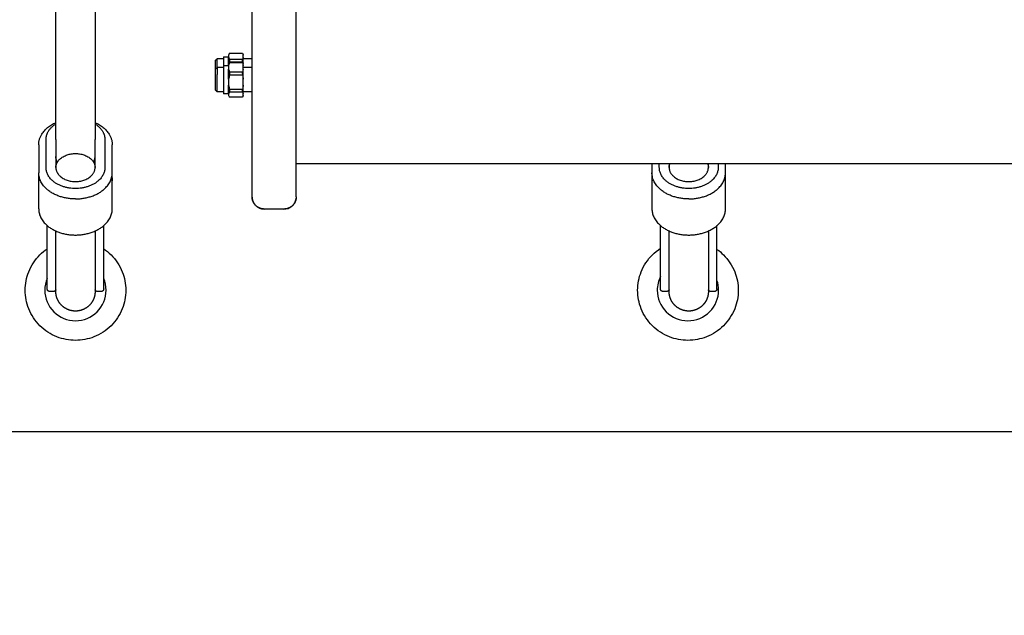
# Model space of a CAD drawing. Units: millimetres. Extents: x -5.1 to 9.1, y 0 to 14.7.
# Drawn here: x -1.3 to -0.9, y 9.6 to 9.8 of the extents above; entities that cross this region are included whole.
import ezdxf

# ---------------------------------------------------------------- set-up
doc = ezdxf.new("R2010")
doc.units = ezdxf.units.MM
doc.layers.add('DIASTASEIS', color=253, linetype='Continuous', lineweight=5)
doc.layers.add('Make2D$Visible$Curves', color=7, linetype='Continuous')
doc.styles.get("Standard").update_dxf_attribs({"font": 'ARIALN.TTF', "height": 0.18})
doc.dimstyles.new('STANDARD_ACAD', dxfattribs={"dimtxt": 0.18, "dimasz": 0.15, "dimexe": 0.1, "dimexo": 0, "dimgap": 0.01, "dimtad": 0, "dimtih": 1, "dimtoh": 1, "dimzin": 0, "dimdsep": 46, "dimtxsty": 'Standard', "dimblk": 'OBLIQUE', "dimcen": 0.09, "dimadec": 0, "dimazin": 0, "dimtfac": 1, "dimtofl": 0, "dimtmove": 0, "dimatfit": 3, "dimldrblk": 'OBLIQUE', "dimfxl": 1, "dimtolj": 1, "dimtzin": 0, "dimarcsym": 0})

# ---------------------------------------------------------------- blocks, each defined once
blk = doc.blocks.new('_Oblique')
at = {"color": 0, "linetype": 'ByBlock', "lineweight": -2}
blk.add_line((-0.5, -0.5), (0.5, 0.5), dxfattribs=at)
blk = doc.blocks.new('*D49')
at = {"layer": 'Defpoints', "color": 0}
for p in [(-0.30518, 10.88834), (-1.62154, 9.63834), (0.11597, 9.63834)]:
    blk.add_point(p, dxfattribs=at)
at = {"layer": 'DIASTASEIS', "color": 0, "lineweight": -2}
for p, q in [((-0.30518, 10.88834), (0.21597, 10.88834)), ((0.11597, 10.88834), (0.11597, 10.36525)), ((0.11597, 9.63834), (0.11597, 10.16144)), ((-1.62154, 9.63834), (0.21597, 9.63834))]:
    blk.add_line(p, q, dxfattribs=at)
at = {"layer": 'DIASTASEIS', "color": 0, "linetype": 'ByBlock', "lineweight": -2, "xscale": 0.15, "yscale": 0.15, "zscale": 0.15}
for p, rotation in [((0.11597, 10.88834), 90), ((0.11597, 9.63834), 270)]:
    blk.add_blockref('_Oblique', p, dxfattribs=dict(at, rotation=rotation))
at = {"layer": 'DIASTASEIS', "color": 0, "insert": (0.11597, 10.26334), "char_height": 0.18, "attachment_point": 5}
blk.add_mtext('\\A1;1.25', dxfattribs=at)
blk = doc.blocks.new('OPSHA_S116A')
at = {"layer": 'Make2D$Visible$Curves', "color": 0, "lineweight": -3}
for points, degree in [([(656.98592, 1368.32639), (656.98592, 1368.50249), (656.98592, 1368.67859)], 2), ([(657.00192, 1368.67859), (657.00192, 1368.50249), (657.00192, 1368.32639)], 2), ([(657.05092, 1368.35861), (657.0512, 1368.35889), (657.05147, 1368.35916), (657.05175, 1368.35944)], 3), ([(657.05175, 1368.35944), (657.05304, 1368.35944), (657.05432, 1368.35944)], 2), ([(657.05432, 1368.36019), (657.05535, 1368.36019), (657.05637, 1368.36019)], 2), ([(657.05637, 1368.36086), (657.05637, 1368.36035), (657.05637, 1368.35984)], 2), ([(657.05637, 1368.35984), (657.05644, 1368.35959), (657.05656, 1368.35933), (657.05671, 1368.35908)], 3), ([(657.05637, 1368.35944), (657.05645, 1368.35944), (657.05652, 1368.35944)], 2), ([(657.05671, 1368.36163), (657.05935, 1368.36163), (657.06199, 1368.36163)], 2), ([(657.06199, 1368.35908), (657.05935, 1368.35908), (657.05671, 1368.35908)], 2), ([(657.06199, 1368.36163), (657.062, 1368.36161), (657.06201, 1368.3616), (657.06202, 1368.36158)], 3), ([(657.06232, 1368.35984), (657.06226, 1368.35959), (657.06214, 1368.35933), (657.06199, 1368.35908)], 3), ([(657.06202, 1368.36158), (657.06212, 1368.36141), (657.06222, 1368.36123), (657.06232, 1368.36105)], 3), ([(657.06202, 1368.36158), (657.06215, 1368.36135), (657.06226, 1368.36111), (657.06232, 1368.36086)], 3), ([(657.06232, 1368.35984), (657.06232, 1368.36035), (657.06232, 1368.36086)], 2), ([(657.06232, 1368.35944), (657.06412, 1368.35944), (657.06592, 1368.35944)], 2), ([(657.05092, 1368.35502), (657.0512, 1368.35529), (657.05147, 1368.35557), (657.05175, 1368.35585)], 3), ([(657.05175, 1368.35585), (657.05304, 1368.35585), (657.05432, 1368.35585)], 2), ([(657.05432, 1368.3566), (657.05535, 1368.3566), (657.05637, 1368.3566)], 2), ([(657.05671, 1368.35782), (657.05656, 1368.35743), (657.05644, 1368.35704), (657.05637, 1368.35664)], 3), ([(657.05637, 1368.35664), (657.05637, 1368.35586), (657.05637, 1368.35508)], 2), ([(657.05637, 1368.35508), (657.05644, 1368.35469), (657.05656, 1368.3543), (657.05671, 1368.35391)], 3), ([(657.05671, 1368.35812), (657.05935, 1368.35812), (657.06199, 1368.35812)], 2), ([(657.06199, 1368.35801), (657.05935, 1368.35801), (657.05671, 1368.35801)], 2), ([(657.05671, 1368.35782), (657.05935, 1368.35782), (657.06199, 1368.35782)], 2), ([(657.06199, 1368.35812), (657.062, 1368.35806), (657.06202, 1368.35801), (657.06203, 1368.35795)], 3), ([(657.06213, 1368.35779), (657.06209, 1368.35786), (657.06204, 1368.35794), (657.06199, 1368.35801)], 3), ([(657.06199, 1368.35782), (657.06214, 1368.35743), (657.06226, 1368.35704), (657.06232, 1368.35664)], 3), ([(657.06232, 1368.35508), (657.06226, 1368.35469), (657.06214, 1368.3543), (657.06199, 1368.35391)], 3), ([(657.06213, 1368.35779), (657.0622, 1368.35768), (657.06226, 1368.35757), (657.06232, 1368.35746)], 3), ([(657.06232, 1368.35508), (657.06232, 1368.35586), (657.06232, 1368.35664)], 2), ([(657.06232, 1368.35585), (657.06412, 1368.35585), (657.06592, 1368.35585)], 2), ([(657.05671, 1368.35281), (657.05656, 1368.35221), (657.05644, 1368.3516), (657.05637, 1368.35099)], 3), ([(657.05637, 1368.35099), (657.05637, 1368.34978), (657.05637, 1368.34856)], 2), ([(657.06199, 1368.35391), (657.05935, 1368.35391), (657.05671, 1368.35391)], 2), ([(657.05671, 1368.35281), (657.05935, 1368.35281), (657.06199, 1368.35281)], 2), ([(657.06199, 1368.35281), (657.06214, 1368.35221), (657.06226, 1368.3516), (657.06232, 1368.35099)], 3), ([(657.06232, 1368.34856), (657.06232, 1368.34978), (657.06232, 1368.35099)], 2), ([(657.05637, 1368.34856), (657.05644, 1368.34795), (657.05656, 1368.34734), (657.05671, 1368.34674)], 3), ([(657.06232, 1368.34856), (657.06226, 1368.34795), (657.06214, 1368.34734), (657.06199, 1368.34674)], 3), ([(657.05175, 1368.34585), (657.05147, 1368.34612), (657.0512, 1368.3464), (657.05092, 1368.34667)], 3), ([(657.05432, 1368.34585), (657.05304, 1368.34585), (657.05175, 1368.34585)], 2), ([(657.05637, 1368.34509), (657.05535, 1368.34509), (657.05432, 1368.34509)], 2), ([(657.05671, 1368.34585), (657.05654, 1368.34585), (657.05637, 1368.34585)], 2), ([(657.05671, 1368.34584), (657.05656, 1368.34562), (657.05644, 1368.34541), (657.05637, 1368.34519)], 3), ([(657.05637, 1368.34519), (657.05637, 1368.34476), (657.05637, 1368.34433)], 2), ([(657.06199, 1368.34674), (657.05935, 1368.34674), (657.05671, 1368.34674)], 2), ([(657.05671, 1368.34584), (657.05935, 1368.34584), (657.06199, 1368.34584)], 2), ([(657.06199, 1368.34368), (657.05935, 1368.34368), (657.05671, 1368.34368)], 2), ([(657.06199, 1368.34584), (657.06214, 1368.34562), (657.06226, 1368.34541), (657.06232, 1368.34519)], 3), ([(657.06213, 1368.34391), (657.06209, 1368.34383), (657.06204, 1368.34375), (657.06199, 1368.34368)], 3), ([(657.06232, 1368.34433), (657.06228, 1368.34419), (657.06221, 1368.34404), (657.06213, 1368.34391)], 3), ([(657.06232, 1368.34423), (657.06226, 1368.34412), (657.0622, 1368.34402), (657.06214, 1368.34391)], 3), ([(657.06592, 1368.34585), (657.06412, 1368.34585), (657.06232, 1368.34585)], 2), ([(657.06232, 1368.34433), (657.06232, 1368.34476), (657.06232, 1368.34519)], 2), ([(656.97892, 1368.32429), (656.97892, 1368.31858), (656.97892, 1368.31288)], 2), ([(656.98192, 1368.31498), (656.98192, 1368.32069), (656.98192, 1368.32639)], 2), ([(656.98592, 1368.32639), (656.98592, 1368.32069), (656.98592, 1368.31498)], 2), ([(657.00192, 1368.31498), (657.00192, 1368.32069), (657.00192, 1368.32639)], 2), ([(657.00592, 1368.32639), (657.00592, 1368.32069), (657.00592, 1368.31498)], 2), ([(657.00892, 1368.31288), (657.00892, 1368.31858), (657.00892, 1368.32429)], 2), ([(657.65392, 1368.31646), (657.36892, 1368.31646), (657.08392, 1368.31646)], 2), ([(657.22892, 1368.31646), (657.22892, 1368.31467), (657.22892, 1368.31288)], 2), ([(657.23192, 1368.31498), (657.23192, 1368.31572), (657.23192, 1368.31646)], 2), ([(657.23592, 1368.31646), (657.23592, 1368.31572), (657.23592, 1368.31498)], 2), ([(657.25192, 1368.31498), (657.25192, 1368.31572), (657.25192, 1368.31646)], 2), ([(657.25592, 1368.31646), (657.25592, 1368.31572), (657.25592, 1368.31498)], 2), ([(657.25892, 1368.31288), (657.25892, 1368.31467), (657.25892, 1368.31646)], 2), ([(656.97892, 1368.29816), (656.97892, 1368.30552), (656.97892, 1368.31288)], 2), ([(657.00892, 1368.29816), (657.00892, 1368.30552), (657.00892, 1368.31288)], 2), ([(657.22892, 1368.31288), (657.22892, 1368.30552), (657.22892, 1368.29816)], 2), ([(657.25892, 1368.29816), (657.25892, 1368.30552), (657.25892, 1368.31288)], 2), ([(657.07892, 1368.29807), (657.07492, 1368.29807), (657.07092, 1368.29807)], 2), ([(657.07892, 1368.29806), (657.07492, 1368.29806), (657.07092, 1368.29806)], 2), ([(656.98242, 1368.27882), (656.98242, 1368.28506), (656.98242, 1368.29129)], 2), ([(657.00542, 1368.27882), (657.00542, 1368.28506), (657.00542, 1368.29129)], 2), ([(657.23242, 1368.27882), (657.23242, 1368.28506), (657.23242, 1368.29129)], 2), ([(657.25542, 1368.27882), (657.25542, 1368.28506), (657.25542, 1368.29129)], 2), ([(656.98592, 1368.2853), (656.98592, 1368.2872), (656.98592, 1368.28911)], 2), ([(657.00192, 1368.28911), (657.00192, 1368.2872), (657.00192, 1368.2853)], 2), ([(657.23592, 1368.2853), (657.23592, 1368.2872), (657.23592, 1368.28911)], 2), ([(657.25192, 1368.28911), (657.25192, 1368.2872), (657.25192, 1368.2853)], 2), ([(657.23242, 1368.2705), (657.23155, 1368.26878), (657.23109, 1368.26687), (657.23109, 1368.26492)], 3), ([(656.98242, 1368.26979), (656.98177, 1368.26826), (656.98142, 1368.26661), (656.98142, 1368.26492)], 3), ([(657.00642, 1368.26492), (657.00642, 1368.26661), (657.00608, 1368.26826), (657.00542, 1368.26979)], 3), ([(657.25609, 1368.26492), (657.25609, 1368.2663), (657.25586, 1368.26765), (657.25542, 1368.26894)], 3), ([(656.98498, 1368.26444), (656.9842, 1368.26444), (656.98342, 1368.26444)], 2), ([(657.00442, 1368.26444), (657.00364, 1368.26444), (657.00287, 1368.26444)], 2), ([(657.23498, 1368.26444), (657.2342, 1368.26444), (657.23342, 1368.26444)], 2), ([(657.25442, 1368.26444), (657.25364, 1368.26444), (657.25287, 1368.26444)], 2)]:
    blk.add_open_spline(points, degree=degree, dxfattribs=at)
for points, weights, degree, knots in [([(657.06592, 1368.30306), (657.06592, 1368.30306), (657.06592, 1368.39275), (657.06592, 1368.48243), (657.06592, 1368.48306)], [1, 0.708348997547, 1, 0.708348997547, 1], 2, [0.755486, 0.755486, 0.755486, 141.810685, 141.810685, 282.865884, 282.865884, 282.865884]), ([(657.08392, 1368.30306), (657.08392, 1368.30306), (657.08392, 1368.39275), (657.08392, 1368.48243), (657.08392, 1368.48306)], [1, 0.708348997547, 1, 0.708348997547, 1], 2, [0.755486, 0.755486, 0.755486, 141.810685, 141.810685, 282.865884, 282.865884, 282.865884]), ([(657.05175, 1368.35585), (657.05175, 1368.35703), (657.05175, 1368.35791), (657.05175, 1368.35944), (657.05175, 1368.35944)], [0.961850202775, 0.952283255291, 1, 0.920504854402, 1], 2, [1.60471, 1.60471, 1.60471, 4.014257, 4.014257, 8.028515, 8.028515, 8.028515]), ([(657.05432, 1368.36019), (657.05432, 1368.36019), (657.05432, 1368.35755), (657.05432, 1368.3571), (657.05432, 1368.3566)], [1, 0.877726624075, 1, 0.976661688311, 0.962232540835], 2, [6.574601, 6.574601, 6.574601, 12.324231, 12.324231, 13.421662, 13.421662, 13.421662]), ([(657.05637, 1368.35664), (657.05637, 1368.35712), (657.05637, 1368.35755), (657.05637, 1368.35918), (657.05637, 1368.35984)], [0.963511187751, 0.977681986493, 1, 0.92090062298, 0.944140964605], 2, [4.700176, 4.700176, 4.700176, 5.74963, 5.74963, 9.4691, 9.4691, 9.4691]), ([(657.05092, 1368.35861), (657.05092, 1368.35861), (657.05092, 1368.35734), (657.05092, 1368.35636), (657.05092, 1368.35502)], [1, 0.920504854402, 1, 0.93792319635, 0.97279645229], 2, [6.407732, 6.407732, 6.407732, 9.757228, 9.757228, 12.37281, 12.37281, 12.37281]), ([(657.05092, 1368.35259), (657.05092, 1368.35052), (657.05092, 1368.3486), (657.05092, 1368.34667), (657.05092, 1368.34667)], [1, 0.877166552568, 1, 0.877166552568, 1], 2, [0, 0, 0, 4.179235, 4.179235, 8.358469, 8.358469, 8.358469]), ([(657.05175, 1368.34585), (657.05175, 1368.34585), (657.05175, 1368.34815), (657.05175, 1368.35046), (657.05175, 1368.35294)], [1, 0.877166552568, 1, 0.877166552568, 1], 2, [5.690623, 5.690623, 5.690623, 10.699293, 10.699293, 15.707963, 15.707963, 15.707963]), ([(657.05432, 1368.35286), (657.05432, 1368.35004), (657.05432, 1368.34757), (657.05432, 1368.34509), (657.05432, 1368.34509)], [1, 0.885955465245, 1, 0.885955465245, 1], 2, [0, 0, 0, 5.54881, 5.54881, 11.097619, 11.097619, 11.097619]), ([(657.05637, 1368.34519), (657.05637, 1368.34528), (657.05637, 1368.34546), (657.05637, 1368.34632), (657.05637, 1368.34856)], [0.938136017184, 0.964849566983, 1, 0.850086526612, 0.853635462455], 2, [7.952399, 7.952399, 7.952399, 9.036931, 9.036931, 13.662362, 13.662362, 13.662362]), ([(656.98592, 1368.31498), (656.98592, 1368.30928), (656.99392, 1368.30928), (657.00192, 1368.30928), (657.00192, 1368.31498)], [1, 0.707106781187, 1, 0.707106781187, 1], 2, [0, 0, 0, 12.566371, 12.566371, 25.132741, 25.132741, 25.132741]), ([(657.23592, 1368.31498), (657.23592, 1368.30928), (657.24392, 1368.30928), (657.25192, 1368.30928), (657.25192, 1368.31498)], [1, 0.707106781187, 1, 0.707106781187, 1], 2, [0, 0, 0, 12.566371, 12.566371, 25.132741, 25.132741, 25.132741]), ([(657.07092, 1368.29806), (657.06962, 1368.29806), (657.06836, 1368.29855), (657.06739, 1368.29953), (657.0669, 1368.30001), (657.06652, 1368.30059), (657.06615, 1368.30152), (657.06606, 1368.30183), (657.06599, 1368.30225), (657.06597, 1368.30236), (657.06595, 1368.30256), (657.06594, 1368.30266), (657.06593, 1368.30281), (657.06593, 1368.30286), (657.06592, 1368.30295), (657.06592, 1368.30302), (657.06592, 1368.30306)], [0.987942980427, 0.891489047235, 0.843262080639, 0.843262080639, 0.843262080639, 0.843262080639, 0.843262080639, 0.843262080639, 0.843262080639, 0.843262080639, 0.843262080639, 0.843262080639, 0.843262080639, 0.843262080639, 0.843262080639, 0.843262080639, 0.843262080639], 3, [0, 0, 0, 0, 4.02872, 4.02872, 4.02872, 6.10279, 6.10279, 7.084517, 7.084517, 7.399509, 7.399509, 7.707868, 7.707868, 7.858548, 7.858548, 7.971552, 7.971552, 7.971552, 7.971552]), ([(657.08392, 1368.30306), (657.08392, 1368.30306), (657.08392, 1368.30299), (657.08392, 1368.30296), (657.08392, 1368.30294), (657.08392, 1368.30286), (657.08392, 1368.30281), (657.08391, 1368.30266), (657.0839, 1368.30256), (657.08387, 1368.30236), (657.08386, 1368.30225), (657.08378, 1368.30183), (657.08369, 1368.30152), (657.08332, 1368.30059), (657.08294, 1368.30001), (657.08246, 1368.29953), (657.08148, 1368.29855), (657.08023, 1368.29806), (657.07892, 1368.29806)], [1, 1, 1, 1, 1, 1, 1, 1, 1, 1, 1, 1, 1, 1, 1, 1, 1, 1.05719095843, 1.17157287528], 3, [0, 0, 0, 0, 0.002702, 0.002702, 0.078711, 0.078711, 0.230741, 0.230741, 0.541862, 0.541862, 0.859675, 0.859675, 1.850196, 1.850196, 3.942843, 3.942843, 3.942843, 7.971563, 7.971563, 7.971563, 7.971563]), ([(656.97892, 1368.29816), (656.97892, 1368.28746), (656.99392, 1368.28746), (657.00892, 1368.28746), (657.00892, 1368.29816)], [1, 0.707106781186, 1, 0.707106781186, 1], 2, [0, 0, 0, 23.561945, 23.561945, 47.12389, 47.12389, 47.12389]), ([(657.22892, 1368.29816), (657.22892, 1368.28746), (657.24392, 1368.28746), (657.25892, 1368.28746), (657.25892, 1368.29816)], [1, 0.707106781186, 1, 0.707106781186, 1], 2, [0, 0, 0, 23.561945, 23.561945, 47.12389, 47.12389, 47.12389]), ([(656.98592, 1368.26444), (656.98592, 1368.26444), (656.98592, 1368.26499), (656.98592, 1368.26684), (656.98592, 1368.27341)], [0.866419382426, 0.853553390593, 0.853553390593, 0.853553390593, 1], 2, [0, 0, 0, 4.542637, 4.542637, 19.868539, 19.868539, 19.868539]), ([(657.00192, 1368.27341), (657.00192, 1368.26684), (657.00192, 1368.26499), (657.00192, 1368.26444), (657.00192, 1368.26444)], [1, 0.853553390593, 0.853553390593, 0.853553390593, 0.866419382426], 2, [0, 0, 0, 15.325902, 15.325902, 19.868539, 19.868539, 19.868539]), ([(657.23592, 1368.26444), (657.23592, 1368.26444), (657.23592, 1368.26499), (657.23592, 1368.26684), (657.23592, 1368.27341)], [0.866419382426, 0.853553390593, 0.853553390593, 0.853553390593, 1], 2, [0, 0, 0, 4.542637, 4.542637, 19.868539, 19.868539, 19.868539]), ([(657.25192, 1368.27341), (657.25192, 1368.26684), (657.25192, 1368.26499), (657.25192, 1368.26444), (657.25192, 1368.26444)], [1, 0.853553390593, 0.853553390593, 0.853553390593, 0.866419382426], 2, [0, 0, 0, 15.325902, 15.325902, 19.868539, 19.868539, 19.868539]), ([(656.98342, 1368.26444), (656.98316, 1368.26444), (656.98291, 1368.26453), (656.98271, 1368.26473), (656.98262, 1368.26483), (656.98254, 1368.26494), (656.98247, 1368.26513), (656.98245, 1368.26519), (656.98243, 1368.26528), (656.98243, 1368.2653), (656.98243, 1368.26534), (656.98243, 1368.26536), (656.98242, 1368.26539), (656.98242, 1368.2654), (656.98242, 1368.26541), (656.98242, 1368.26544), (656.98242, 1368.26544)], [0.921033308679, 0.831111838541, 0.786151103472, 0.786151103472, 0.786151103472, 0.786151103472, 0.786151103472, 0.786151103472, 0.786151103472, 0.786151103472, 0.786151103472, 0.786151103472, 0.786151103472, 0.786151103472, 0.786151103472, 0.786151103472, 0.786151103472], 3, [0, 0, 0, 0, 0.805744, 0.805744, 0.805744, 1.23278, 1.23278, 1.434911, 1.434911, 1.499766, 1.499766, 1.563254, 1.563254, 1.594278, 1.594278, 1.594314, 1.594314, 1.594314, 1.594314]), ([(656.98592, 1368.26511), (656.98592, 1368.26509), (656.98591, 1368.26508), (656.98586, 1368.26494), (656.98578, 1368.26483), (656.98568, 1368.26473), (656.98549, 1368.26453), (656.98524, 1368.26444), (656.98498, 1368.26444)], [1, 1, 1, 1, 1, 1, 1, 1.05719095842, 1.17157287525], 3, [0.326999, 0.326999, 0.326999, 0.326999, 0.369742, 0.369742, 0.788554, 0.788554, 0.788554, 1.594298, 1.594298, 1.594298, 1.594298]), ([(656.99392, 1368.25644), (656.99183, 1368.25644), (656.98983, 1368.25722), (656.98827, 1368.25878), (656.98749, 1368.25955), (656.98689, 1368.26048), (656.98629, 1368.26197), (656.98615, 1368.26247), (656.98603, 1368.26314), (656.986, 1368.26331), (656.98596, 1368.26364), (656.98595, 1368.2638), (656.98593, 1368.26404), (656.98593, 1368.26412), (656.98592, 1368.26426), (656.98592, 1368.26438), (656.98592, 1368.26444)], [0.866419382426, 0.781829928506, 0.739535201546, 0.739535201546, 0.739535201546, 0.739535201546, 0.739535201546, 0.739535201546, 0.739535201546, 0.739535201546, 0.739535201546, 0.739535201546, 0.739535201546, 0.739535201546, 0.739535201546, 0.739535201546, 0.739535201546], 3, [0, 0, 0, 0, 6.445952, 6.445952, 6.445952, 9.764463, 9.764463, 11.335228, 11.335228, 11.839215, 11.839215, 12.332589, 12.332589, 12.573677, 12.573677, 12.754484, 12.754484, 12.754484, 12.754484]), ([(657.00192, 1368.26444), (657.00192, 1368.26438), (657.00192, 1368.26426), (657.00192, 1368.26412), (657.00191, 1368.26404), (657.0019, 1368.2638), (657.00188, 1368.26364), (657.00184, 1368.26331), (657.00182, 1368.26314), (657.00169, 1368.26247), (657.00155, 1368.26197), (657.00096, 1368.26048), (657.00035, 1368.25955), (656.99958, 1368.25878), (656.99802, 1368.25722), (656.99601, 1368.25644), (656.99392, 1368.25644)], [1, 1, 1, 1, 1, 1, 1, 1, 1, 1, 1, 1, 1, 1, 1, 1.05719095842, 1.17157287525], 3, [0, 0, 0, 0, 0.180806, 0.180806, 0.421895, 0.421895, 0.915269, 0.915269, 1.419256, 1.419256, 2.99002, 2.99002, 6.308532, 6.308532, 6.308532, 12.754484, 12.754484, 12.754484, 12.754484]), ([(657.00287, 1368.26444), (657.00264, 1368.26444), (657.00242, 1368.26451), (657.00224, 1368.26466), (657.00209, 1368.26478), (657.00198, 1368.26493), (657.00192, 1368.26511)], [1.12277815525, 1.04092605175, 1, 1, 1, 1.02769951955, 1.08309855866], 3, [64.953984, 64.953984, 64.953984, 64.953984, 65.63559, 65.63559, 65.63559, 66.196341, 66.196341, 66.196341, 66.196341]), ([(657.00542, 1368.26544), (657.00542, 1368.26544), (657.00542, 1368.26538), (657.00542, 1368.26536), (657.00542, 1368.26534), (657.00541, 1368.2653), (657.00541, 1368.26528), (657.00539, 1368.26519), (657.00538, 1368.26513), (657.0053, 1368.26494), (657.00523, 1368.26483), (657.00513, 1368.26473), (657.00493, 1368.26453), (657.00468, 1368.26444), (657.00442, 1368.26444)], [1, 1, 1, 1, 1, 1, 1, 1, 1, 1, 1, 1, 1, 1.05719095842, 1.17157287525], 3, [0, 0, 0, 0, 0.000119, 0.000119, 0.066201, 0.066201, 0.133704, 0.133704, 0.34409, 0.34409, 0.788566, 0.788566, 0.788566, 1.59431, 1.59431, 1.59431, 1.59431]), ([(657.23342, 1368.26444), (657.23316, 1368.26444), (657.23291, 1368.26453), (657.23271, 1368.26473), (657.23262, 1368.26483), (657.23254, 1368.26494), (657.23247, 1368.26513), (657.23245, 1368.26519), (657.23243, 1368.26528), (657.23243, 1368.2653), (657.23243, 1368.26534), (657.23243, 1368.26536), (657.23242, 1368.26539), (657.23242, 1368.26542), (657.23242, 1368.26544)], [0.921033308679, 0.831111838541, 0.786151103472, 0.786151103472, 0.786151103472, 0.786151103472, 0.786151103472, 0.786151103472, 0.786151103472, 0.786151103472, 0.786151103472, 0.786151103472, 0.786151103472, 0.786151103472, 0.786151103472], 3, [0, 0, 0, 0, 0.805744, 0.805744, 0.805744, 1.224556, 1.224556, 1.422794, 1.422794, 1.4864, 1.4864, 1.548666, 1.548666, 1.594298, 1.594298, 1.594298, 1.594298]), ([(657.23592, 1368.26511), (657.23592, 1368.26509), (657.23591, 1368.26508), (657.23586, 1368.26494), (657.23578, 1368.26483), (657.23568, 1368.26473), (657.23549, 1368.26453), (657.23524, 1368.26444), (657.23498, 1368.26444)], [1, 1, 1, 1, 1, 1, 1, 1.05719095842, 1.17157287525], 3, [0.318225, 0.318225, 0.318225, 0.318225, 0.361521, 0.361521, 0.788568, 0.788568, 0.788568, 1.594312, 1.594312, 1.594312, 1.594312]), ([(657.24392, 1368.25644), (657.24183, 1368.25644), (657.23983, 1368.25722), (657.23827, 1368.25878), (657.23749, 1368.25955), (657.23689, 1368.26048), (657.23629, 1368.26197), (657.23615, 1368.26247), (657.23603, 1368.26314), (657.236, 1368.26331), (657.23596, 1368.26364), (657.23595, 1368.2638), (657.23593, 1368.26404), (657.23593, 1368.26412), (657.23593, 1368.2642), (657.23592, 1368.26444), (657.23592, 1368.26444)], [0.866419382426, 0.781829928506, 0.739535201546, 0.739535201546, 0.739535201546, 0.739535201546, 0.739535201546, 0.739535201546, 0.739535201546, 0.739535201546, 0.739535201546, 0.739535201546, 0.739535201546, 0.739535201546, 0.739535201546, 0.739535201546, 0.739535201546], 3, [0, 0, 0, 0, 6.445952, 6.445952, 6.445952, 9.862323, 9.862323, 11.479408, 11.479408, 11.998257, 11.998257, 12.506181, 12.506181, 12.754379, 12.754379, 12.754489, 12.754489, 12.754489, 12.754489]), ([(657.25192, 1368.26444), (657.25192, 1368.26438), (657.25192, 1368.26426), (657.25192, 1368.26412), (657.25191, 1368.26404), (657.2519, 1368.2638), (657.25188, 1368.26364), (657.25184, 1368.26331), (657.25182, 1368.26314), (657.25169, 1368.26247), (657.25155, 1368.26197), (657.25096, 1368.26048), (657.25035, 1368.25955), (657.24958, 1368.25878), (657.24802, 1368.25722), (657.24601, 1368.25644), (657.24392, 1368.25644)], [1, 1, 1, 1, 1, 1, 1, 1, 1, 1, 1, 1, 1, 1, 1, 1.05719095842, 1.17157287525], 3, [0, 0, 0, 0, 0.180806, 0.180806, 0.421895, 0.421895, 0.915269, 0.915269, 1.419256, 1.419256, 2.99002, 2.99002, 6.308532, 6.308532, 6.308532, 12.754484, 12.754484, 12.754484, 12.754484]), ([(657.25287, 1368.26444), (657.25264, 1368.26444), (657.25242, 1368.26451), (657.25224, 1368.26466), (657.25209, 1368.26478), (657.25198, 1368.26493), (657.25192, 1368.26511)], [1.12277815525, 1.04092605175, 1, 1, 1, 1.02769951955, 1.08309855866], 3, [64.953984, 64.953984, 64.953984, 64.953984, 65.63559, 65.63559, 65.63559, 66.196341, 66.196341, 66.196341, 66.196341]), ([(657.25542, 1368.26544), (657.25542, 1368.26544), (657.25542, 1368.26538), (657.25542, 1368.26536), (657.25542, 1368.26534), (657.25541, 1368.2653), (657.25541, 1368.26528), (657.25539, 1368.26519), (657.25538, 1368.26513), (657.2553, 1368.26494), (657.25523, 1368.26483), (657.25513, 1368.26473), (657.25493, 1368.26453), (657.25468, 1368.26444), (657.25442, 1368.26444)], [1, 1, 1, 1, 1, 1, 1, 1, 1, 1, 1, 1, 1, 1.05719095842, 1.17157287525], 3, [0, 0, 0, 0, 0.000229, 0.000229, 0.066303, 0.066303, 0.133798, 0.133798, 0.34416, 0.34416, 0.788584, 0.788584, 0.788584, 1.594328, 1.594328, 1.594328, 1.594328])]:
    blk.add_rational_spline(points, weights, degree=degree, knots=knots, dxfattribs=at)
for points, knots in [([(657.05671, 1368.36163), (657.05663, 1368.3615), (657.05657, 1368.36138), (657.05645, 1368.36112), (657.05641, 1368.36099), (657.05637, 1368.36086)], [0, 0, 0, 0, 0.938928, 0.938928, 1.877857, 1.877857, 1.877857, 1.877857]), ([(657.05637, 1368.34433), (657.05641, 1368.34422), (657.05645, 1368.34411), (657.05657, 1368.34389), (657.05663, 1368.34379), (657.05671, 1368.34368)], [0, 0, 0, 0, 0.938928, 0.938928, 1.877857, 1.877857, 1.877857, 1.877857]), ([(657.06593, 1368.30287), (657.06593, 1368.30279), (657.06593, 1368.3027), (657.06596, 1368.30246), (657.06598, 1368.30231), (657.06603, 1368.302), (657.06607, 1368.30185), (657.06614, 1368.30161), (657.06616, 1368.30153), (657.06621, 1368.30138), (657.06624, 1368.3013), (657.0663, 1368.30115), (657.06634, 1368.30107), (657.06641, 1368.30092), (657.06644, 1368.30084), (657.06652, 1368.30069), (657.06656, 1368.30062), (657.06665, 1368.30047), (657.06669, 1368.3004), (657.06678, 1368.30026), (657.06683, 1368.30019), (657.06693, 1368.30005), (657.06699, 1368.29998), (657.06709, 1368.29985), (657.06715, 1368.29978), (657.06727, 1368.29965), (657.06733, 1368.29959), (657.06745, 1368.29947), (657.06751, 1368.29941), (657.06764, 1368.29929), (657.0677, 1368.29924), (657.06784, 1368.29913), (657.06791, 1368.29908), (657.06804, 1368.29898), (657.06811, 1368.29893), (657.06826, 1368.29883), (657.06833, 1368.29879), (657.06848, 1368.2987), (657.06855, 1368.29866), (657.0687, 1368.29859), (657.06878, 1368.29855), (657.06893, 1368.29848), (657.069, 1368.29845), (657.06916, 1368.29839), (657.06924, 1368.29836), (657.06939, 1368.29831), (657.06947, 1368.29828), (657.0697, 1368.29821), (657.06986, 1368.29818), (657.07017, 1368.29812), (657.07032, 1368.2981), (657.07062, 1368.29807), (657.07077, 1368.29807), (657.07092, 1368.29807)], [-7.631962, -7.631962, -7.631962, -7.631962, -7.353707, -7.353707, -6.86346, -6.86346, -6.373213, -6.373213, -6.128089, -6.128089, -5.882966, -5.882966, -5.637842, -5.637842, -5.392719, -5.392719, -5.147595, -5.147595, -4.902472, -4.902472, -4.657348, -4.657348, -4.412224, -4.412224, -4.167101, -4.167101, -3.921977, -3.921977, -3.676854, -3.676854, -3.43173, -3.43173, -3.186607, -3.186607, -2.941483, -2.941483, -2.696359, -2.696359, -2.451236, -2.451236, -2.206112, -2.206112, -1.960989, -1.960989, -1.715865, -1.715865, -1.470741, -1.470741, -0.980494, -0.980494, -0.490247, -0.490247, 0, 0, 0, 0]), ([(657.07892, 1368.29807), (657.07919, 1368.29807), (657.07975, 1368.29811), (657.08058, 1368.29832), (657.08139, 1368.29868), (657.08214, 1368.2992), (657.08279, 1368.29985), (657.0833, 1368.3006), (657.08367, 1368.30141), (657.08383, 1368.30204), (657.08388, 1368.30239), (657.08389, 1368.30246)], [0, 0, 0, 0, 0.809438, 1.663253, 2.551853, 3.462713, 4.381242, 5.292102, 6.180702, 7.034517, 7.238553, 7.238553, 7.238553, 7.238553]), ([(656.97342, 1368.26492), (656.97342, 1368.2675), (656.97391, 1368.27005), (656.97486, 1368.27245), (656.9759, 1368.27504), (656.97745, 1368.2774), (656.97943, 1368.27937), (656.98035, 1368.28029), (656.98135, 1368.28111), (656.98242, 1368.28183)], [0, 0, 0, 0, 7.774616, 7.774616, 7.774616, 16.204704, 16.204704, 16.204704, 20.112273, 20.112273, 20.112273, 20.112273]), ([(657.00542, 1368.28183), (657.00649, 1368.28111), (657.00749, 1368.28029), (657.00841, 1368.27937), (657.01039, 1368.2774), (657.01195, 1368.27504), (657.01298, 1368.27245), (657.01393, 1368.27005), (657.01442, 1368.2675), (657.01442, 1368.26492)], [44.683668, 44.683668, 44.683668, 44.683668, 48.591107, 48.591107, 48.591107, 57.021195, 57.021195, 57.021195, 64.795811, 64.795811, 64.795811, 64.795811]), ([(657.22309, 1368.26492), (657.22309, 1368.2675), (657.22358, 1368.27005), (657.22453, 1368.27245), (657.22557, 1368.27504), (657.22712, 1368.2774), (657.2291, 1368.27937), (657.23012, 1368.28038), (657.23123, 1368.28128), (657.23242, 1368.28205)], [0, 0, 0, 0, 7.774616, 7.774616, 7.774616, 16.204704, 16.204704, 16.204704, 20.511823, 20.511823, 20.511823, 20.511823]), ([(657.25542, 1368.2816), (657.25637, 1368.28094), (657.25726, 1368.28019), (657.25808, 1368.27937), (657.26006, 1368.2774), (657.26162, 1368.27504), (657.26265, 1368.27245), (657.2636, 1368.27005), (657.26409, 1368.2675), (657.26409, 1368.26492)], [45.088307, 45.088307, 45.088307, 45.088307, 48.591107, 48.591107, 48.591107, 57.021195, 57.021195, 57.021195, 64.795811, 64.795811, 64.795811, 64.795811]), ([(657.01442, 1368.26492), (657.01442, 1368.26235), (657.01393, 1368.25979), (657.01298, 1368.2574), (657.01195, 1368.2548), (657.01039, 1368.25245), (657.00841, 1368.25047), (657.00643, 1368.2485), (657.00406, 1368.24696), (657.00146, 1368.24593), (656.99906, 1368.24498), (656.9965, 1368.2445), (656.99392, 1368.2445), (656.99134, 1368.2445), (656.98878, 1368.24498), (656.98638, 1368.24593), (656.98378, 1368.24696), (656.98141, 1368.2485), (656.97943, 1368.25047), (656.97745, 1368.25245), (656.9759, 1368.2548), (656.97486, 1368.2574), (656.97391, 1368.25979), (656.97342, 1368.26235), (656.97342, 1368.26492)], [0, 0, 0, 0, 7.774616, 7.774616, 7.774616, 16.204704, 16.204704, 16.204704, 24.631146, 24.631146, 24.631146, 32.397905, 32.397905, 32.397905, 40.164665, 40.164665, 40.164665, 48.591107, 48.591107, 48.591107, 57.021195, 57.021195, 57.021195, 64.795811, 64.795811, 64.795811, 64.795811]), ([(656.98142, 1368.26492), (656.98142, 1368.26164), (656.98273, 1368.25848), (656.98508, 1368.25614), (656.98742, 1368.25381), (656.99061, 1368.2525), (656.99392, 1368.2525), (656.99724, 1368.2525), (657.00042, 1368.25381), (657.00277, 1368.25614), (657.00511, 1368.25848), (657.00642, 1368.26164), (657.00642, 1368.26492)], [0, 0, 0, 0, 10.077289, 10.077289, 10.077289, 20.163224, 20.163224, 20.163224, 30.249159, 30.249159, 30.249159, 40.326447, 40.326447, 40.326447, 40.326447]), ([(657.26409, 1368.26492), (657.26409, 1368.26235), (657.2636, 1368.25979), (657.26265, 1368.2574), (657.26162, 1368.2548), (657.26006, 1368.25245), (657.25808, 1368.25047), (657.2561, 1368.2485), (657.25373, 1368.24696), (657.25113, 1368.24593), (657.24873, 1368.24498), (657.24617, 1368.2445), (657.24359, 1368.2445), (657.24101, 1368.2445), (657.23845, 1368.24498), (657.23605, 1368.24593), (657.23345, 1368.24696), (657.23108, 1368.2485), (657.2291, 1368.25047), (657.22712, 1368.25245), (657.22557, 1368.2548), (657.22453, 1368.2574), (657.22358, 1368.25979), (657.22309, 1368.26235), (657.22309, 1368.26492)], [0, 0, 0, 0, 7.774616, 7.774616, 7.774616, 16.204704, 16.204704, 16.204704, 24.631146, 24.631146, 24.631146, 32.397905, 32.397905, 32.397905, 40.164665, 40.164665, 40.164665, 48.591107, 48.591107, 48.591107, 57.021195, 57.021195, 57.021195, 64.795811, 64.795811, 64.795811, 64.795811]), ([(657.23109, 1368.26492), (657.23109, 1368.26164), (657.2324, 1368.25848), (657.23475, 1368.25614), (657.23709, 1368.25381), (657.24028, 1368.2525), (657.24359, 1368.2525), (657.24691, 1368.2525), (657.25009, 1368.25381), (657.25244, 1368.25614), (657.25478, 1368.25848), (657.25609, 1368.26164), (657.25609, 1368.26492)], [0, 0, 0, 0, 10.077289, 10.077289, 10.077289, 20.163224, 20.163224, 20.163224, 30.249159, 30.249159, 30.249159, 40.326447, 40.326447, 40.326447, 40.326447])]:
    blk.add_open_spline(points, degree=3, knots=knots, dxfattribs=at)
for points, weights in [([(657.05671, 1368.35908), (657.05671, 1368.35863), (657.05671, 1368.35812)], [1, 0.99664680657, 1]), ([(657.06199, 1368.35812), (657.06199, 1368.35863), (657.06199, 1368.35908)], [1, 0.99664680657, 1]), ([(657.06232, 1368.36086), (657.06232, 1368.36105), (657.06232, 1368.36105)], [1, 0.992723115149, 1]), ([(657.06232, 1368.35746), (657.06232, 1368.35891), (657.06232, 1368.35984)], [0.9769978173, 0.959864095409, 1]), ([(657.05092, 1368.35502), (657.05092, 1368.35502), (657.05092, 1368.35259)], [0.880662668529, 0.790544963878, 1]), ([(657.05175, 1368.35585), (657.05175, 1368.35585), (657.05175, 1368.35294)], [1, 0.842406642984, 1]), ([(657.05432, 1368.3566), (657.05432, 1368.3566), (657.05432, 1368.35286)], [1, 0.821759706675, 1]), ([(657.05637, 1368.35286), (657.05637, 1368.35415), (657.05637, 1368.35508)], [1, 0.930377920977, 0.915145719765]), ([(657.05671, 1368.35801), (657.05671, 1368.35796), (657.05671, 1368.35782)], [1, 0.99664680657, 1]), ([(657.06199, 1368.35782), (657.06199, 1368.35796), (657.06199, 1368.35801)], [1, 0.99664680657, 1]), ([(657.06232, 1368.35664), (657.06232, 1368.35746), (657.06232, 1368.35746)], [1, 0.968610800756, 1]), ([(657.06232, 1368.35316), (657.06232, 1368.35422), (657.06232, 1368.35508)], [1, 0.985835590605, 1]), ([(657.05637, 1368.35099), (657.05637, 1368.35195), (657.05637, 1368.35286)], [0.898584574325, 0.934760928267, 1]), ([(657.05671, 1368.35391), (657.05671, 1368.35337), (657.05671, 1368.35281)], [1, 0.99664680657, 1]), ([(657.06199, 1368.35337), (657.06199, 1368.35364), (657.06199, 1368.35391)], [1, 0.999161349976, 1]), ([(657.06199, 1368.35337), (657.06199, 1368.35309), (657.06199, 1368.35281)], [1, 0.999161349976, 1]), ([(657.06232, 1368.35099), (657.06232, 1368.35211), (657.06232, 1368.35316)], [1, 0.985835590605, 1]), ([(657.06232, 1368.34519), (657.06232, 1368.34639), (657.06232, 1368.34856)], [1, 0.943743623407, 1]), ([(657.05671, 1368.34674), (657.05671, 1368.34626), (657.05671, 1368.34584)], [1, 0.99664680657, 1]), ([(657.06199, 1368.34584), (657.06199, 1368.34626), (657.06199, 1368.34674)], [1, 0.99664680657, 1]), ([(657.06232, 1368.34423), (657.06232, 1368.34423), (657.06232, 1368.34433)], [1, 0.99632094846, 1]), ([(656.97892, 1368.32429), (656.97892, 1368.33019), (656.98592, 1368.33334)], [1, 0.813990861148, 0.864241201956]), ([(656.98192, 1368.32639), (656.98192, 1368.33022), (656.98592, 1368.33277)], [1, 0.843708678163, 0.854215190571]), ([(657.00192, 1368.33334), (657.00892, 1368.33019), (657.00892, 1368.32429)], [0.864240196766, 0.813992721623, 1]), ([(657.00192, 1368.33277), (657.00592, 1368.33022), (657.00592, 1368.32639)], [0.854215054182, 0.843709692655, 1]), ([(656.98592, 1368.31498), (656.98592, 1368.32069), (656.99392, 1368.32069)], [1, 0.707106781185, 1]), ([(656.98657, 1368.31724), (656.98592, 1368.31832), (656.98592, 1368.31949)], [0.884968940593, 0.921381856424, 1]), ([(656.98601, 1368.31866), (656.98596, 1368.31864), (656.98592, 1368.31862)], [0.864900833158, 0.864566949361, 0.864242889661]), ([(656.99392, 1368.32069), (657.00192, 1368.32069), (657.00192, 1368.31498)], [1, 0.707106781185, 1]), ([(657.00127, 1368.31724), (657.00192, 1368.31832), (657.00192, 1368.31949)], [0.884968940593, 0.921381856424, 1]), ([(657.00184, 1368.31866), (657.00188, 1368.31864), (657.00192, 1368.31862)], [0.864900277175, 0.864565292226, 0.864240196766]), ([(656.99392, 1368.30642), (656.98192, 1368.30642), (656.98192, 1368.31498)], [1, 0.707106781186, 1]), ([(657.00592, 1368.31498), (657.00592, 1368.30642), (656.99392, 1368.30642)], [1, 0.707106781187, 1]), ([(657.24392, 1368.30642), (657.23192, 1368.30642), (657.23192, 1368.31498)], [1, 0.707106781186, 1]), ([(657.23592, 1368.31498), (657.23592, 1368.31574), (657.2362, 1368.31646)], [1, 0.948063735148, 0.914546303056]), ([(657.25592, 1368.31498), (657.25592, 1368.30642), (657.24392, 1368.30642)], [1, 0.707106781187, 1]), ([(657.25165, 1368.31646), (657.25192, 1368.31574), (657.25192, 1368.31498)], [0.914546303056, 0.948063735148, 1]), ([(656.99392, 1368.30218), (656.97892, 1368.30218), (656.97892, 1368.31288)], [1, 0.707106781187, 1]), ([(656.9791, 1368.31122), (656.97892, 1368.3104), (656.97892, 1368.30957)], [0.944249991431, 0.968801859899, 1]), ([(656.99392, 1368.30218), (657.00892, 1368.30218), (657.00892, 1368.31288)], [1, 0.707106781187, 1]), ([(657.00874, 1368.31122), (657.00892, 1368.3104), (657.00892, 1368.30957)], [0.944249991431, 0.968801859899, 1]), ([(657.24392, 1368.30218), (657.22892, 1368.30218), (657.22892, 1368.31288)], [1, 0.707106781187, 1]), ([(657.24392, 1368.30218), (657.25892, 1368.30218), (657.25892, 1368.31288)], [1, 0.707106781187, 1]), ([(656.98592, 1368.27341), (656.98592, 1368.27995), (656.98592, 1368.2853)], [0.917001372781, 0.949947072259, 1]), ([(657.00192, 1368.2853), (657.00192, 1368.27995), (657.00192, 1368.27341)], [1, 0.949947072259, 0.917001372781]), ([(657.23592, 1368.27341), (657.23592, 1368.27995), (657.23592, 1368.2853)], [0.917001372781, 0.949947072259, 1]), ([(657.25192, 1368.2853), (657.25192, 1368.27995), (657.25192, 1368.27341)], [1, 0.949947072259, 0.917001372781]), ([(656.98242, 1368.26544), (656.98242, 1368.26544), (656.98242, 1368.27882)], [1, 0.78580841425, 1]), ([(657.00542, 1368.26544), (657.00542, 1368.26544), (657.00542, 1368.27882)], [1, 0.78580841425, 1]), ([(657.23242, 1368.26544), (657.23242, 1368.26544), (657.23242, 1368.27882)], [1, 0.78580841425, 1]), ([(657.25542, 1368.26544), (657.25542, 1368.26544), (657.25542, 1368.27882)], [1, 0.78580841425, 1])]:
    blk.add_rational_spline(points, weights, degree=2, dxfattribs=at)

msp = doc.modelspace()

# ---------------------------------------------------------------- linework, layer by layer
at = {"color": 7}
msp.add_line((-5.07003, 9.63834), (0.91545, 9.63834), dxfattribs=at)

# ---------------------------------------------------------------- block references
msp.add_blockref('OPSHA_S116A', (-658.30009, -1358.56902))

# ---------------------------------------------------------------- dimensions: what is measured, and where the dimension line sits
at = {"layer": 'DIASTASEIS'}
dim = msp.add_linear_dim(base=(0.11597, 9.63834), p1=(-0.30518, 10.88834), p2=(-1.62154, 9.63834), angle=90, dimstyle='STANDARD_ACAD', override={"dimdec": 2, "dimtmove": 2}, dxfattribs=at)
dim.commit()
dim.dimension.update_dxf_attribs({"geometry": '*D49', "text_midpoint": (0.11597, 10.26334)})

doc.saveas('drawing.dxf')
